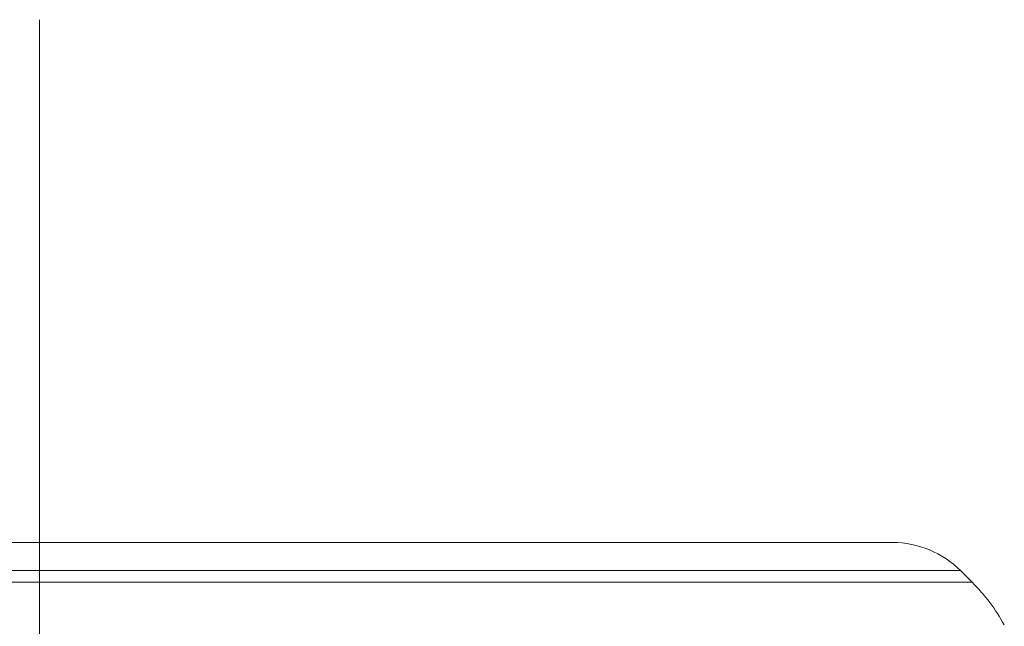
# Model space of a CAD drawing. Units: millimetres. Extents: x 27 to 203, y 83 to 225.
# Drawn here: x 45 to 48, y 144 to 146 of the extents above; entities that cross this region are included whole.
import ezdxf

# ---------------------------------------------------------------- set-up
doc = ezdxf.new("R2010")
doc.units = ezdxf.units.MM
doc.header["$MEASUREMENT"] = 0

# ---------------------------------------------------------------- blocks, each defined once
blk = doc.blocks.new('block 732')
at = {"color": 7, "lineweight": 9, "true_color": 0xffffff}
blk.add_open_spline([(48.4546, 143.5493), (48.4205, 143.6109), (48.3779, 143.6674), (48.3281, 143.7172)], degree=3, dxfattribs=at)
blk = doc.blocks.new('block 775')
at = {"color": 7, "lineweight": 9, "true_color": 0xffffff}
blk.add_lwpolyline([(48.3281, 143.7172), (48.2822, 143.7631)], dxfattribs=at)
blk = doc.blocks.new('block 777')
at = {"color": 7, "lineweight": 9, "true_color": 0xffffff}
blk.add_open_spline([(48.2822, 143.7631), (48.2113, 143.834), (48.115, 143.8738), (48.0147, 143.8738)], degree=3, dxfattribs=at)
blk = doc.blocks.new('block 978')
at = {"color": 7, "lineweight": 9, "true_color": 0xffffff}
blk.add_lwpolyline([(44.654, 143.8738), (48.0147, 143.8738)], dxfattribs=at)
blk = doc.blocks.new('block 979')
at = {"color": 7, "lineweight": 9, "true_color": 0xffffff}
blk.add_lwpolyline([(41.2933, 143.8738), (44.654, 143.8738)], dxfattribs=at)
blk = doc.blocks.new('block 1124')
at = {"color": 7, "lineweight": 9, "true_color": 0xffffff}
blk.add_lwpolyline([(40.9799, 143.7172), (48.3281, 143.7172)], dxfattribs=at)
blk = doc.blocks.new('block 1139')
at = {"color": 7, "lineweight": 9, "true_color": 0xffffff}
blk.add_lwpolyline([(48.2822, 143.7631), (41.0258, 143.7631)], dxfattribs=at)
blk = doc.blocks.new('block 1264')
at = {"color": 7, "lineweight": 9, "true_color": 0xffffff}
blk.add_lwpolyline([(44.654, 143.8738), (44.654, 145.9316)], dxfattribs=at)
blk = doc.blocks.new('block 1265')
at = {"color": 7, "lineweight": 9, "true_color": 0xffffff}
blk.add_lwpolyline([(44.654, 143.8738), (44.654, 132.5582)], dxfattribs=at)
blk = doc.blocks.new('block 7445')
at = {"layer": 'Defpoints', "color": 7, "lineweight": 9, "true_color": 0xffffff}
blk.add_lwpolyline([(44.654, 145.9316), (44.654, 145.9316)], dxfattribs=at)

msp = doc.modelspace()

# ---------------------------------------------------------------- block references
for name in ['block 1264', 'block 979', 'block 978', 'block 1265', 'block 777', 'block 1139', 'block 775', 'block 1124', 'block 732']:
    msp.add_blockref(name, (0, 0))
at = {"layer": 'Defpoints'}
msp.add_blockref('block 7445', (0, 0), dxfattribs=at)

doc.saveas('drawing.dxf')
